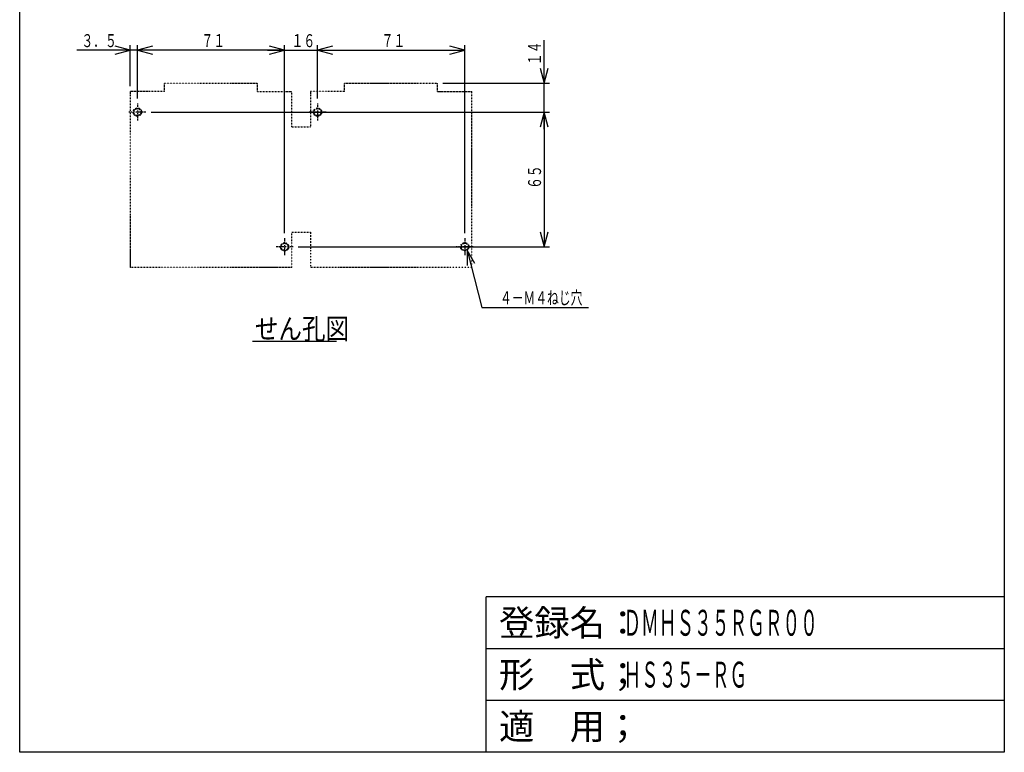
# Model space of a CAD drawing. Extents: x 25 to 500, y 25 to 712.
# Drawn here: x 25 to 500, y 25 to 379 of the extents above; entities that cross this region are included whole.
import ezdxf

# ---------------------------------------------------------------- set-up
doc = ezdxf.new("R2010")
doc.units = 0
doc.linetypes.add('DASHDOT', pattern=[1, 0.5, -0.25, 0, -0.25])
doc.linetypes.add('DIVIDE', pattern=[1.25, 0.5, -0.25, 0, -0.25, 0, -0.25])
for name, color, linetype in [('DD0', 4, 'CONTINUOUS'), ('DN0', 2, 'CONTINUOUS'), ('M0', 3, 'CONTINUOUS'), ('M1', 3, 'CONTINUOUS')]:
    doc.layers.add(name, color=color, linetype=linetype)
doc.styles.get("Standard").update_dxf_attribs({"font": 'txt', "bigfont": 'BIGFONT'})

# ---------------------------------------------------------------- blocks, each defined once
blk = doc.blocks.new('DIMS11')
at = {"layer": 'DD0'}
for p, q in [((78.335136, 346.446871), (78.335136, 366.301111)), ((81.785125, 340.544276), (81.785125, 366.301111)), ((90.035124, 363.801112), (52.585136, 363.801112)), ((78.335136, 363.801112), (71.090693, 365.742254)), ((71.090693, 361.859969), (78.335136, 363.801112)), ((89.029568, 365.742254), (81.785125, 363.801112)), ((81.785125, 363.801112), (89.029568, 361.859969))]:
    blk.add_line(p, q, dxfattribs=at)
at = {"layer": 'DD0', "width": 0.666667}
blk.add_text('３．５', height=6.25, dxfattribs=at).set_placement((54.789307, 365.301127))
blk = doc.blocks.new('DIMS12')
at = {"layer": 'DD0'}
for p, q in [((278.011947, 325.696872), (278.011947, 368.696887)), ((276.070804, 355.19133), (278.011947, 347.946887)), ((278.011947, 347.946887), (279.95309, 355.19133)), ((229.135128, 347.946887), (280.511947, 347.946887)), ((88.382538, 333.946872), (280.511947, 333.946872)), ((278.011947, 333.946872), (276.070804, 326.702428)), ((279.95309, 326.702428), (278.011947, 333.946872))]:
    blk.add_line(p, q, dxfattribs=at)
at = {"layer": 'DD0', "width": 0.666667}
blk.add_text('１４', height=6.25, rotation=90.000003, dxfattribs=at).set_placement((276.511951, 356.626046))
blk = doc.blocks.new('DIMS13')
at = {"layer": 'DD0'}
for p, q in [((88.382538, 333.946872), (280.511947, 333.946872)), ((278.011947, 333.946872), (276.070804, 326.702428)), ((279.95309, 326.702428), (278.011947, 333.946872)), ((278.011947, 333.946872), (278.011947, 268.946892)), ((276.070804, 276.191335), (278.011947, 268.946892)), ((278.011947, 268.946892), (279.95309, 276.191335)), ((159.382541, 268.946892), (280.511947, 268.946892))]:
    blk.add_line(p, q, dxfattribs=at)
at = {"layer": 'DD0', "width": 0.666667}
blk.add_text('６５', height=6.25, rotation=90.000003, dxfattribs=at).set_placement((276.511951, 296.876043))
blk = doc.blocks.new('DIMS14')
at = {"layer": 'DD0'}
for p, q in [((240.905262, 267.362171), (240.818347, 259.862675)), ((244.579739, 260.823959), (240.905262, 267.362171)), ((240.905262, 267.362171), (247.979237, 239.682537)), ((247.979237, 239.682537), (299.479232, 239.682537))]:
    blk.add_line(p, q, dxfattribs=at)
at = {"layer": 'DD0', "width": 0.666667}
blk.add_text('４－Ｍ４ねじ穴', height=6.25, dxfattribs=at).set_placement((256.658415, 241.182533))
blk = doc.blocks.new('DIMS15')
at = {"layer": 'DD0'}
for p, q in [((81.785125, 340.544276), (81.785125, 366.301111)), ((152.785127, 275.544277), (152.785127, 366.301111)), ((89.029568, 365.742254), (81.785125, 363.801112)), ((81.785125, 363.801112), (89.029568, 361.859969)), ((152.785127, 363.801112), (81.785125, 363.801112)), ((152.785127, 363.801112), (145.540684, 365.742254)), ((145.540684, 361.859969), (152.785127, 363.801112))]:
    blk.add_line(p, q, dxfattribs=at)
at = {"layer": 'DD0', "width": 0.666667}
blk.add_text('７１', height=6.25, dxfattribs=at).set_placement((112.714296, 365.301127))
blk = doc.blocks.new('DIMS16')
at = {"layer": 'DD0'}
for p, q in [((152.785127, 275.544277), (152.785127, 366.301111)), ((168.685129, 340.544276), (168.685129, 366.301111)), ((144.535128, 363.801112), (176.935128, 363.801112)), ((152.785127, 363.801112), (145.540684, 365.742254)), ((145.540684, 361.859969), (152.785127, 363.801112)), ((175.929572, 365.742254), (168.685129, 363.801112)), ((168.685129, 363.801112), (175.929572, 361.859969))]:
    blk.add_line(p, q, dxfattribs=at)
at = {"layer": 'DD0', "width": 0.666667}
blk.add_text('１６', height=6.25, dxfattribs=at).set_placement((156.164299, 365.301127))
blk = doc.blocks.new('DIMS17')
at = {"layer": 'DD0'}
for p, q in [((168.685129, 340.544276), (168.685129, 366.301111)), ((239.685131, 275.544277), (239.685131, 366.301111)), ((175.929572, 365.742254), (168.685129, 363.801112)), ((168.685129, 363.801112), (175.929572, 361.859969)), ((168.685129, 363.801112), (239.685131, 363.801112)), ((239.685131, 363.801112), (232.440688, 365.742254)), ((232.440688, 361.859969), (239.685131, 363.801112))]:
    blk.add_line(p, q, dxfattribs=at)
at = {"layer": 'DD0', "width": 0.666667}
blk.add_text('７１', height=6.25, dxfattribs=at).set_placement((199.61431, 365.301127))

msp = doc.modelspace()

# ---------------------------------------------------------------- linework, layer by layer
at = {"layer": 'DN0'}
msp.add_line((137.336571, 223.400898), (177.911561, 223.400898), dxfattribs=at)
at = {"layer": 'M0', "color": 7, "linetype": 'DIVIDE'}
for p, q in [((94.835136, 343.946882), (94.835136, 347.946883)), ((94.835136, 347.946883), (139.735136, 347.946883)), ((139.735136, 343.946882), (139.735136, 347.946883)), ((181.735133, 343.946882), (181.735133, 347.946883)), ((181.735133, 347.946883), (226.635133, 347.946883)), ((226.635133, 343.946882), (226.635133, 347.946883)), ((94.835136, 343.946882), (78.335136, 343.946882)), ((78.335136, 343.946882), (78.335136, 258.946882)), ((139.735136, 343.946882), (156.235136, 343.946882)), ((156.235136, 326.846883), (156.235136, 343.946882)), ((181.735133, 343.946882), (165.235133, 343.946882)), ((165.235133, 343.946882), (165.235133, 326.846883)), ((226.635133, 343.946882), (243.135133, 343.946882)), ((243.135133, 258.946882), (243.135133, 343.946882)), ((156.235136, 326.846883), (165.235133, 326.846883)), ((156.235136, 258.946882), (156.235136, 276.046883)), ((156.235136, 276.046883), (165.235133, 276.046883)), ((165.235133, 276.046883), (165.235133, 258.946882)), ((156.235136, 258.946882), (78.335136, 258.946883)), ((243.135133, 258.946882), (165.235133, 258.946883))]:
    msp.add_line(p, q, dxfattribs=at)
at = {"layer": 'M0', "color": 7, "linetype": 'DASHDOT'}
for p, q in [((81.785128, 338.044279), (81.785143, 329.84947)), ((168.685126, 338.044279), (168.685141, 329.84947)), ((85.88254, 333.946882), (77.687731, 333.946882)), ((172.782538, 333.946882), (164.587729, 333.946882)), ((152.785128, 273.044279), (152.785143, 264.84947)), ((239.685126, 273.044279), (239.685141, 264.84947)), ((156.88254, 268.946882), (148.687731, 268.946882)), ((243.782538, 268.946882), (235.587729, 268.946882))]:
    msp.add_line(p, q, dxfattribs=at)
at = {"layer": 'M0', "color": 7, "linetype": 'DIVIDE'}
for centre, radius in [((81.785136, 333.946882), 2), ((81.785136, 333.946882), 1.7), ((168.685133, 333.946882), 2), ((168.685133, 333.946882), 1.7), ((152.785136, 268.946882), 2), ((239.685133, 268.946882), 2), ((152.785136, 268.946882), 1.7), ((239.685133, 268.946882), 1.7)]:
    msp.add_circle(centre, radius, dxfattribs=at)
at = {"layer": 'M1', "color": 2}
for p, q in [((25, 25), (25, 712.499989)), ((499.999993, 712.499989), (499.999993, 25)), ((499.999993, 99.999999), (249.999996, 99.999999)), ((249.999996, 25), (249.999996, 99.999999)), ((499.999993, 74.999999), (249.999996, 74.999999)), ((499.999993, 49.999999), (249.999996, 49.999999)), ((499.999993, 25), (25, 25))]:
    msp.add_line(p, q, dxfattribs=at)

# ---------------------------------------------------------------- block references
at = {"layer": 'DD0'}
for name in ['DIMS11', 'DIMS15', 'DIMS16', 'DIMS17', 'DIMS12', 'DIMS13', 'DIMS14']:
    msp.add_blockref(name, (0, 0), dxfattribs=at)

# ---------------------------------------------------------------- texts
at = {"layer": 'DN0', "width": 0.833333}
msp.add_text('せん孔図', height=10, dxfattribs=at).set_placement((138.457404, 224.400898))
at = {"layer": 'M1', "color": 2}
for s, p in [('登録名：', (256.249996, 81.249999)), ('形\u3000式；', (256.249996, 56.249999)), ('適\u3000用；', (256.249996, 31.25))]:
    msp.add_text(s, height=12.5, dxfattribs=at).set_placement(p)
at = {"layer": 'M1', "color": 2, "width": 0.5}
for s, p in [('ＤＭＨＳ３５ＲＧＲ００', (316.249995, 81.249999)), ('ＨＳ３５－ＲＧ', (316.249995, 56.249999))]:
    msp.add_text(s, height=12.5, dxfattribs=at).set_placement(p)

doc.saveas('drawing.dxf')
